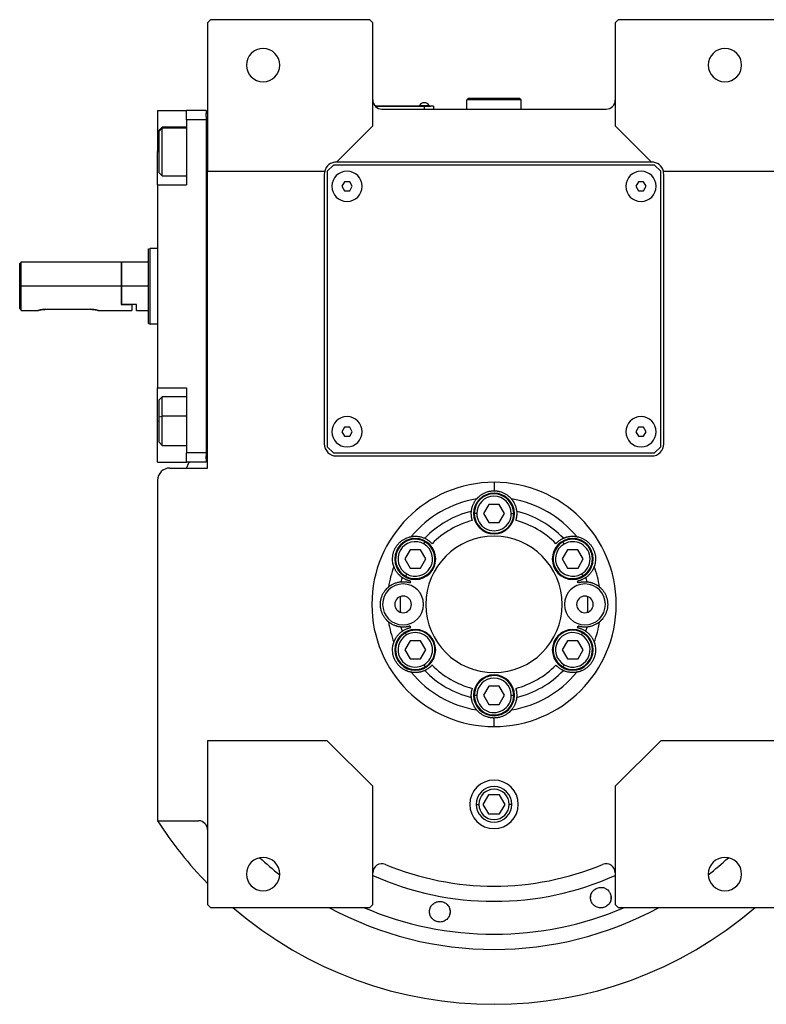
# Model space of a CAD drawing. Units: millimetres. Extents: x 256 to 2441, y 283 to 1607.
# Drawn here: x 820 to 1066, y 310 to 635 of the extents above; entities that cross this region are included whole.
import ezdxf

# ---------------------------------------------------------------- set-up
doc = ezdxf.new("R2010")
doc.units = ezdxf.units.MM

msp = doc.modelspace()

# ---------------------------------------------------------------- linework, layer by layer
at = {"color": 7, "linetype": 'Continuous', "lineweight": 25}
for p, q in [((882.5, 635), (881.5, 634)), ((881.5, 634), (881.5, 585)), ((935, 635), (882.5, 635)), ((936, 634), (935, 635)), ((936, 600), (936, 634)), ((1017, 635), (1016, 634)), ((1016, 634), (1016, 600)), ((1069.5, 635), (1017, 635)), ((967, 608.5), (967.5, 609)), ((967, 605.5), (967, 608.5)), ((985, 608.5), (967, 608.5)), ((984.5, 609), (967.5, 609)), ((985, 608.5), (984.5, 609)), ((985, 605.5), (985, 608.5)), ((865, 605), (874.5, 605)), ((865, 605), (865, 591.5)), ((881, 605), (874.5, 605)), ((874.5, 602), (874.5, 605)), ((881, 605), (881, 604)), ((953, 606.5), (936.77, 606.5)), ((936.81, 606.45), (953, 606.45)), ((939, 605.5), (1013, 605.5)), ((951.4, 606.73), (951.4, 606.5)), ((951.4, 606.73), (954.6, 606.73)), ((953, 606.5), (953, 606.45)), ((953, 606.5), (955, 606.5)), ((956, 606.45), (953, 606.45)), ((953, 606.45), (953, 605.5)), ((954.6, 606.5), (954.6, 606.73)), ((954.6, 606.5), (954.6, 606.73)), ((954.6, 606.73), (954.6, 606.73)), ((955, 606.5), (955, 606.45)), ((956, 606.45), (956, 605.5)), ((874.5, 602), (874.5, 580.5)), ((881, 602), (874.5, 602)), ((881, 603), (881, 604)), ((881.5, 604), (881, 604)), ((881, 603), (881, 602)), ((881, 602), (881, 492)), ((866.5, 599.5), (865.5, 598.5)), ((865.5, 598.19), (866.5, 599.15)), ((865.5, 598.19), (865.5, 598.5)), ((865.5, 584.5), (865.5, 598.19)), ((874.5, 599.5), (866.5, 599.5)), ((924, 588), (936, 600)), ((1016, 600), (1028, 588)), ((865, 580.5), (865, 591.5)), ((881.5, 585), (920.13, 585)), ((881.5, 487), (881.5, 585)), ((923, 587), (921, 585)), ((921, 585), (921, 494)), ((1029, 587), (923, 587)), ((1028, 588), (924, 588)), ((1031, 585), (1029, 587)), ((1031, 494), (1031, 585)), ((1031.87, 585), (1070.5, 585)), ((865.5, 584.5), (866.5, 583.5)), ((866.5, 583.5), (874.5, 583.5)), ((920, 584), (920, 495)), ((1032, 495), (1032, 584)), ((865, 580.5), (865, 513.5)), ((865, 580.5), (874.5, 580.5)), ((926.64, 581.5), (925.77, 580)), ((925.77, 580), (926.64, 578.5)), ((928.37, 581.5), (926.64, 581.5)), ((926.64, 578.5), (928.37, 578.5)), ((929.23, 580), (928.37, 581.5)), ((928.37, 578.5), (929.23, 580)), ((1023.64, 581.5), (1022.77, 580)), ((1022.77, 580), (1023.64, 578.5)), ((1025.37, 581.5), (1023.64, 581.5)), ((1023.64, 578.5), (1025.37, 578.5)), ((1026.23, 580), (1025.37, 581.5)), ((1025.37, 578.5), (1026.23, 580)), ((862, 559.32), (862.5, 559.5)), ((865, 559.5), (862.5, 559.5)), ((820, 555), (819.5, 554.5)), ((819.5, 539.76), (819.5, 554.5)), ((853, 555), (820, 555)), ((820, 547), (820, 555)), ((853.2, 555), (853, 554.8)), ((853, 555), (853, 547)), ((862, 555), (853.2, 555)), ((853.2, 547), (853.2, 555)), ((820, 539), (820, 547)), ((853, 547), (820, 547)), ((853, 547), (853, 541)), ((853.2, 541), (853.2, 547)), ((862, 547), (853.2, 547)), ((853.2, 541), (853, 541)), ((853, 541), (856.5, 541)), ((858, 541), (853.2, 541)), ((856.5, 541), (856.5, 539)), ((858, 539), (858, 541)), ((820, 539), (825.5, 539)), ((828, 539.4), (843, 539.4)), ((845.5, 539), (856.5, 539)), ((858, 539), (862, 539)), ((862, 534.68), (862.5, 534.5)), ((865, 534.5), (862.5, 534.5)), ((865, 513.5), (874.5, 513.5)), ((865, 502.5), (865, 513.5)), ((874.5, 513.5), (874.5, 492)), ((866.5, 510.5), (865.5, 509.5)), ((874.5, 510.5), (866.5, 510.5)), ((865.5, 503.96), (865.5, 509.5)), ((865.5, 503.96), (866.5, 504.17)), ((865.5, 495.5), (865.5, 503.96)), ((865, 489), (865, 502.5)), ((926.64, 500.5), (925.77, 499)), ((928.37, 500.5), (926.64, 500.5)), ((929.23, 499), (928.37, 500.5)), ((1023.64, 500.5), (1022.77, 499)), ((1025.37, 500.5), (1023.64, 500.5)), ((1026.23, 499), (1025.37, 500.5)), ((925.77, 499), (926.64, 497.5)), ((926.64, 497.5), (928.37, 497.5)), ((928.37, 497.5), (929.23, 499)), ((1022.77, 499), (1023.64, 497.5)), ((1023.64, 497.5), (1025.37, 497.5)), ((1025.37, 497.5), (1026.23, 499)), ((865.5, 495.5), (866.5, 494.5)), ((866.5, 494.5), (874.5, 494.5)), ((921, 494), (923, 492)), ((1029, 492), (1031, 494)), ((881, 492), (874.5, 492)), ((874.5, 489), (874.5, 492)), ((881, 492), (881, 491)), ((881, 490), (881, 491)), ((923, 492), (1029, 492)), ((924, 491), (1028, 491)), ((865, 489), (874.5, 489)), ((881, 489), (874.5, 489)), ((874.53, 487), (875.44, 489)), ((881, 490), (881, 489)), ((881.5, 490), (881, 490)), ((869, 487), (881.5, 487)), ((865, 483), (865, 370.57)), ((976, 482.31), (976, 479.5)), ((974.26, 475), (972.54, 471.99)), ((977.72, 475.01), (974.26, 475)), ((979.47, 472.01), (977.72, 475.01)), ((970.3, 471.98), (969.5, 471.98)), ((972.54, 471.99), (974.28, 469)), ((977.74, 469.01), (979.47, 472.01)), ((981.7, 472.02), (982.5, 472.02)), ((974.28, 469), (977.74, 469.01)), ((952.85, 461.95), (953.25, 462.64)), ((999.12, 461.93), (998.71, 462.62)), ((948.28, 460), (946.56, 456.99)), ((951.74, 460.01), (948.28, 460)), ((953.48, 457.01), (951.74, 460.01)), ((1000.24, 460), (998.52, 456.99)), ((1003.7, 460.01), (1000.24, 460)), ((1005.45, 457.01), (1003.7, 460.01)), ((946.56, 456.99), (948.3, 454)), ((951.76, 454.01), (953.48, 457.01)), ((998.52, 456.99), (1000.26, 454)), ((1003.72, 454.01), (1005.45, 457.01)), ((947.19, 452.06), (946.79, 451.36)), ((948.3, 454), (951.76, 454.01)), ((1000.26, 454), (1003.72, 454.01)), ((1004.85, 452.08), (1005.25, 451.38)), ((947.15, 431.93), (946.75, 432.62)), ((1004.82, 431.95), (1005.21, 432.64)), ((948.28, 430), (946.56, 426.99)), ((951.74, 430.01), (948.28, 430)), ((953.48, 427.01), (951.74, 430.01)), ((1000.24, 430), (998.52, 426.99)), ((1003.7, 430.01), (1000.24, 430)), ((1005.45, 427.01), (1003.7, 430.01)), ((946.56, 426.99), (948.3, 424)), ((951.76, 424.01), (953.48, 427.01)), ((998.52, 426.99), (1000.26, 424)), ((1003.72, 424.01), (1005.45, 427.01)), ((948.3, 424), (951.76, 424.01)), ((1000.26, 424), (1003.72, 424.01)), ((952.89, 422.08), (953.29, 421.38)), ((999.15, 422.06), (998.75, 421.36)), ((974.26, 415), (972.54, 411.99)), ((977.72, 415.01), (974.26, 415)), ((979.47, 412.01), (977.72, 415.01)), ((970.3, 411.98), (969.5, 411.98)), ((972.54, 411.99), (974.28, 409)), ((977.74, 409.01), (979.47, 412.01)), ((981.7, 412.02), (982.5, 412.02)), ((974.28, 409), (977.74, 409.01)), ((976, 401.69), (976, 404.5)), ((921, 397), (881.5, 397)), ((881.5, 397), (881.5, 343)), ((936, 382), (921, 397)), ((1031, 397), (1016, 382)), ((1070.5, 397), (1031, 397)), ((936, 343), (936, 382)), ((1016, 382), (1016, 343)), ((974.17, 379.18), (972.34, 376)), ((977.83, 379.18), (974.17, 379.18)), ((979.67, 376), (977.83, 379.18)), ((972.34, 376), (974.17, 372.83)), ((977.83, 372.83), (979.67, 376)), ((865, 370.57), (878.5, 370.57)), ((974.17, 372.83), (977.83, 372.83)), ((1007.87, 344.98), (1007.92, 345.67)), ((1014.59, 345.44), (1014.54, 344.76)), ((881.5, 343), (882.5, 342)), ((882.5, 342), (935, 342)), ((935, 342), (936, 343)), ((1016, 343), (1017, 342)), ((1017, 342), (1069.5, 342))]:
    msp.add_line(p, q, dxfattribs=at)
at = {"color": 8, "linetype": 'Continuous', "lineweight": 25}
for p, q in [((874.5, 599.15), (866.5, 599.15)), ((865, 591.5), (865.5, 591.5)), ((874.5, 504.17), (866.5, 504.17)), ((865, 502.5), (865.5, 502.5)), ((970.13, 376), (970.98, 376)), ((981.88, 376), (981.02, 376))]:
    msp.add_line(p, q, dxfattribs=at)
at = {"color": 7, "linetype": 'Continuous', "lineweight": 25, "flags": 128}
for points in [[(866.5, 599.15), (866.5, 599.48), (866.5, 599.5)], [(866.5, 583.5), (866.5, 583.59), (866.5, 584.06), (866.5, 584.9), (866.5, 586.07), (866.5, 587.51), (866.5, 589.16), (866.5, 590.92), (866.5, 592.71), (866.5, 594.44), (866.5, 596.02), (866.5, 597.38), (866.5, 598.44), (866.5, 599.15)], [(866.5, 504.17), (866.5, 505.87), (866.5, 507.4), (866.5, 508.69), (866.5, 509.66), (866.5, 510.28), (866.5, 510.5), (866.5, 510.5)], [(866.5, 494.5), (866.5, 494.68), (866.5, 495.25), (866.5, 496.18), (866.5, 497.43), (866.5, 498.93), (866.5, 500.61), (866.5, 502.39), (866.5, 504.17)]]:
    msp.add_lwpolyline(points, dxfattribs=at)
at = {"color": 7, "linetype": 'Continuous', "lineweight": 25}
for centre, radius, start, end in [((899.8, 620), 5.5, 0, 180), ((1052.2, 620), 5.5, 0, 180), ((899.8, 620), 5.5, 180, 0), ((1052.2, 620), 5.5, 180, 0), ((939, 608.5), 3, 180, 270), ((1013, 608.5), 3, 270, 0), ((953, 605.7), 1.9, 90.0039, 147.3789), ((953, 605.7), 1.9, 32.6211, 89.9961), ((924, 584), 4, 165.5225, 180), ((924, 584), 4, 90, 165.5225), ((927.5, 580), 5, 360, 180), ((1024.5, 580), 5, 360, 180), ((1028, 584), 4, 14.4775, 90), ((1028, 584), 4, 0, 14.4775), ((927.5, 580), 5, 180, 360), ((1024.5, 580), 5, 180, 360), ((927.5, 499), 5, 360, 180), ((1024.5, 499), 5, 360, 180), ((927.5, 499), 5, 180, 360), ((1024.5, 499), 5, 180, 360), ((924, 495), 4, 180, 270), ((1028, 495), 4, 270, 0), ((869, 483), 4, 90, 180), ((976, 472), 6.75, 0, 180), ((976, 472), 6.5, 0.188, 180.188), ((976, 442), 35.31, 99.3281, 140.6719), ((976, 472), 5.7, 0.188, 180.188), ((976, 442), 35.31, 39.3281, 80.6719), ((976, 442), 31.61, 103.6602, 136.3398), ((976, 472), 6.75, 180, 0), ((976, 472), 6.5, 180.188, 0.188), ((976, 472), 5.7, 180.188, 0.188), ((976, 442), 31.61, 43.6602, 76.3398), ((976, 442), 28.61, 104.4524, 135.5476), ((976, 442), 28.61, 44.4524, 75.5476), ((950.02, 457), 6.75, 0, 180), ((950.02, 457), 6.5, 60.188, 240.188), ((950.02, 457), 5.7, 60.188, 240.188), ((950.02, 457), 6.5, 240.188, 60.188), ((950.02, 457), 5.7, 240.188, 60.188), ((976, 442), 22.5, 90, 270), ((976, 442), 22.5, 270, 90), ((1001.98, 457), 6.75, 0, 180), ((1001.98, 457), 6.5, 120.188, 300.188), ((1001.98, 457), 5.7, 120.188, 300.188), ((1001.98, 457), 6.5, 300.188, 120.188), ((1001.98, 457), 5.7, 300.188, 120.188), ((950.02, 457), 6.75, 180, 0), ((1001.98, 457), 6.75, 180, 0), ((976, 442), 35.31, 159.3281, 170.6719), ((976, 442), 35.31, 9.3281, 20.6719), ((946, 442), 6.75, 0, 180), ((976, 442), 31.61, 163.6602, 166.3398), ((976, 442), 28.61, 164.4524, 165.5476), ((1006, 442), 6.75, 0, 180), ((976, 442), 28.61, 14.4524, 15.5476), ((976, 442), 31.61, 13.6602, 16.3398), ((946, 442), 6.75, 180, 0), ((946, 442), 2.75, 0, 180), ((946, 442), 2.75, 180, 0), ((976, 442), 31, 175.1856, 184.8144), ((1006, 442), 6.75, 180, 0), ((1006, 442), 2.75, 0, 180), ((1006, 442), 2.75, 180, 0), ((976, 442), 31, 355.1856, 4.8144), ((976, 442), 35.31, 189.3281, 200.6719), ((976, 442), 35.31, 339.3281, 350.6719), ((950.02, 427), 6.75, 0, 180), ((950.02, 427), 6.5, 120.188, 300.188), ((976, 442), 31.61, 193.6602, 196.3398), ((950.02, 427), 6.5, 300.188, 120.188), ((950.02, 427), 5.7, 300.188, 120.188), ((976, 442), 28.61, 194.4524, 195.5476), ((1001.98, 427), 6.75, 0, 180), ((1001.98, 427), 6.5, 60.188, 240.188), ((1001.98, 427), 5.7, 60.188, 240.188), ((1001.98, 427), 6.5, 240.188, 60.188), ((976, 442), 28.61, 344.4524, 345.5476), ((976, 442), 31.61, 343.6602, 346.3398), ((950.02, 427), 5.7, 120.188, 300.188), ((1001.98, 427), 5.7, 240.188, 60.188), ((950.02, 427), 6.75, 180, 0), ((1001.98, 427), 6.75, 180, 0), ((976, 442), 35.31, 219.3281, 260.6719), ((976, 442), 31.61, 223.6602, 256.3398), ((976, 442), 28.61, 224.4524, 255.5476), ((976, 442), 35.31, 279.3281, 320.6719), ((976, 442), 28.61, 284.4524, 315.5476), ((976, 442), 31.61, 283.6602, 316.3398), ((976, 412), 6.75, 0, 180), ((976, 412), 6.5, 0.188, 180.188), ((976, 412), 5.7, 0.188, 180.188), ((976, 412), 6.75, 180, 0), ((976, 412), 6.5, 180.188, 0.188), ((976, 412), 5.7, 180.188, 0.188), ((976, 376), 8, 0, 180), ((976, 376), 5.88, 0, 180), ((976, 376), 5.02, 0, 180), ((976, 376), 8, 180, 0), ((976, 376), 5.88, 180, 0), ((976, 376), 5.02, 180, 0), ((976, 442), 132, 212.7638, 224.2822), ((878.5, 367.57), 3, 0, 90), ((899.8, 353), 5.5, 0, 180), ((1052.2, 353), 5.5, 0, 180), ((939, 353.42), 3, 67.3304, 180), ((976, 442), 93, 247.3304, 292.6696), ((1013, 353.42), 3, 0, 112.6696), ((899.8, 353), 5.5, 180, 0), ((1052.2, 353), 5.5, 180, 0), ((976, 442), 132, 229.2509, 310.7491)]:
    msp.add_arc(centre, radius, start, end, dxfattribs=at)
at = {"color": 8, "linetype": 'Continuous', "lineweight": 25}
for radius, start, end in [(113.88, 227.2423, 231.6188), (113.88, 308.3812, 312.7577), (98, 245.9105, 294.0895), (113.88, 241.4167, 298.5833)]:
    msp.add_arc((976, 442), radius, start, end, dxfattribs=at)
at = {"color": 7, "linetype": 'Continuous', "lineweight": 25}
for start_param, end_param in [(1.709011, 4.850603), (4.850604, 7.992195)]:
    msp.add_ellipse((976, 442), major_axis=(39.93, -5.55), ratio=0.999999, start_param=start_param, end_param=end_param, dxfattribs=at)
at = {"color": 8, "linetype": 'Continuous', "lineweight": 25, "extrusion": (-2.8272e-10, 1.14458e-07, 1)}
msp.add_ellipse((976, 442), major_axis=(-7.8, -108.6, 0), ratio=1, start_param=5.948239, end_param=6.761556, dxfattribs=at)
at = {"color": 7, "linetype": 'Continuous', "lineweight": 25}
for points in [[(862, 534.68), (862, 534.73), (862, 534.82), (862, 535.55), (862, 536.69), (862, 538.24), (862, 540.11), (862, 542.26), (862, 544.58), (862, 547), (862, 549.42), (862, 551.75), (862, 553.89), (862, 555.77), (862, 557.31), (862, 558.45), (862, 559.18), (862, 559.27), (862, 559.32)], [(862.5, 534.5), (862.5, 534.55), (862.5, 534.64), (862.5, 535.39), (862.5, 536.54), (862.5, 538.11), (862.5, 540.01), (862.5, 542.19), (862.5, 544.55), (862.5, 547), (862.5, 549.46), (862.5, 551.82), (862.5, 553.99), (862.5, 555.9), (862.5, 557.46), (862.5, 558.62), (862.5, 559.36), (862.5, 559.46), (862.5, 559.5)]]:
    msp.add_open_spline(points, degree=3, dxfattribs=at)
for points, knots in [([(820, 539), (819.99, 539.01), (819.98, 539.03), (819.85, 539.24), (819.64, 539.54), (819.5, 539.76)], [0, 0, 0, 0, 0.230248, 0.469537, 1, 1, 1, 1]), ([(828, 539.4), (827.84, 539.4), (827.51, 539.39), (826.88, 539.33), (826.19, 539.2), (825.72, 539.07), (825.53, 539.01), (825.49, 539), (825.53, 539.01), (825.72, 539.07), (826.19, 539.2), (826.88, 539.33), (827.51, 539.39), (827.84, 539.4), (828, 539.4)], [0, 0, 0, 0, 0.062655, 0.125283, 0.25, 0.374711, 0.439047, 0.5, 0.560951, 0.625289, 0.75, 0.874717, 0.937345, 1, 1, 1, 1]), ([(843, 539.4), (843.17, 539.4), (843.5, 539.39), (844.12, 539.33), (844.81, 539.2), (845.28, 539.07), (845.47, 539.01), (845.52, 539), (845.47, 539.01), (845.28, 539.07), (844.81, 539.2), (844.12, 539.33), (843.5, 539.39), (843.17, 539.4), (843, 539.4)], [0, 0, 0, 0, 0.062655, 0.125283, 0.25, 0.374711, 0.439045, 0.5, 0.560949, 0.625289, 0.75, 0.874717, 0.937345, 1, 1, 1, 1]), ([(970.28, 476.85), (970.28, 476.85), (970.29, 476.86), (970.3, 476.88), (970.32, 476.9), (970.35, 476.94), (970.39, 476.97), (970.43, 477.02), (970.47, 477.07), (970.52, 477.13), (970.58, 477.19), (970.65, 477.25), (970.72, 477.33), (970.92, 477.52), (971.33, 477.89), (972.08, 478.42), (972.96, 478.88), (973.76, 479.18), (974.44, 479.34), (974.95, 479.43), (975.47, 479.49), (975.82, 479.5), (976, 479.5)], [0, 0, 0, 0, 0.021046, 0.041949, 0.062742, 0.083459, 0.104134, 0.124804, 0.145503, 0.166267, 0.187132, 0.208135, 0.229311, 0.250695, 0.372414, 0.500433, 0.622666, 0.750105, 0.812145, 0.8743, 0.936833, 1, 1, 1, 1]), ([(976, 479.5), (976.09, 479.5), (976.27, 479.5), (976.53, 479.49), (976.79, 479.46), (977.05, 479.43), (977.31, 479.39), (977.56, 479.34), (977.81, 479.28), (978.32, 479.15), (979.04, 478.88), (979.93, 478.42), (980.67, 477.89), (981.12, 477.49), (981.36, 477.25), (981.48, 477.12), (981.58, 477.02), (981.65, 476.93), (981.7, 476.87), (981.72, 476.86), (981.73, 476.85)], [0, 0, 0, 0, 0.031676, 0.063164, 0.094497, 0.125706, 0.156822, 0.187879, 0.21891, 0.249949, 0.377341, 0.499627, 0.627606, 0.749378, 0.791917, 0.833768, 0.875216, 0.916551, 0.958053, 1, 1, 1, 1]), ([(968.54, 472.72), (968.54, 472.8), (968.56, 472.97), (968.6, 473.21), (968.64, 473.46), (968.7, 473.71), (968.76, 473.97), (968.83, 474.22), (968.92, 474.47), (969.03, 474.78), (969.19, 475.14), (969.38, 475.53), (969.58, 475.88), (969.79, 476.21), (970.02, 476.53), (970.19, 476.74), (970.28, 476.85)], [0, 0, 0, 0, 0.063015, 0.125882, 0.188602, 0.251175, 0.313602, 0.375881, 0.438014, 0.5, 0.601152, 0.7, 0.77601, 0.851345, 0.926009, 1, 1, 1, 1]), ([(981.73, 476.85), (981.78, 476.78), (981.89, 476.64), (982.05, 476.44), (982.19, 476.23), (982.33, 476.03), (982.45, 475.83), (982.62, 475.54), (982.8, 475.17), (983, 474.71), (983.17, 474.22), (983.31, 473.71), (983.41, 473.21), (983.45, 472.88), (983.47, 472.72)], [0, 0, 0, 0, 0.0471579, 0.0944999, 0.1420263, 0.1897374, 0.2376333, 0.2857142, 0.3913817, 0.5, 0.6241338, 0.7488442, 0.8741324, 1, 1, 1, 1]), ([(968.86, 469.71), (968.84, 469.76), (968.81, 469.87), (968.77, 470.03), (968.72, 470.19), (968.69, 470.35), (968.65, 470.5), (968.62, 470.66), (968.58, 470.91), (968.53, 471.3), (968.5, 471.81), (968.5, 472.2), (968.51, 472.43), (968.52, 472.56), (968.53, 472.64), (968.53, 472.7), (968.53, 472.71), (968.54, 472.72)], [0, 0, 0, 0, 0.036225, 0.072256, 0.108104, 0.143782, 0.179303, 0.21468, 0.249927, 0.359635, 0.500061, 0.658234, 0.750145, 0.810537, 0.872285, 0.935427, 1, 1, 1, 1]), ([(983.47, 472.72), (983.47, 472.72), (983.47, 472.71), (983.47, 472.69), (983.47, 472.66), (983.48, 472.62), (983.48, 472.57), (983.48, 472.51), (983.49, 472.41), (983.5, 472.2), (983.5, 471.81), (983.47, 471.3), (983.42, 470.88), (983.36, 470.54), (983.3, 470.27), (983.23, 469.99), (983.17, 469.8), (983.14, 469.71)], [0, 0, 0, 0, 0.0370817, 0.0736926, 0.1098393, 0.1455288, 0.1807681, 0.2155644, 0.2499251, 0.3418196, 0.5000121, 0.6403915, 0.7501459, 0.811889, 0.8740649, 0.9367462, 1, 1, 1, 1]), ([(942.96, 454.47), (942.96, 454.47), (942.96, 454.48), (942.95, 454.51), (942.94, 454.54), (942.92, 454.58), (942.91, 454.63), (942.89, 454.68), (942.87, 454.75), (942.84, 454.82), (942.82, 454.9), (942.8, 454.99), (942.77, 455.09), (942.7, 455.36), (942.58, 455.9), (942.5, 456.81), (942.54, 457.81), (942.72, 458.82), (943.04, 459.82), (943.5, 460.76), (944.09, 461.64), (944.8, 462.42), (945.58, 463.08), (946.43, 463.61), (947.25, 463.99), (947.83, 464.18), (948.15, 464.27), (948.33, 464.31), (948.47, 464.34), (948.58, 464.36), (948.65, 464.38), (948.67, 464.38), (948.69, 464.38)], [0, 0, 0, 0, 0.010507, 0.020944, 0.031327, 0.041673, 0.051999, 0.062323, 0.072663, 0.083036, 0.09346, 0.103953, 0.114533, 0.125218, 0.186089, 0.250105, 0.311326, 0.375054, 0.437099, 0.500019, 0.562909, 0.624984, 0.688683, 0.749934, 0.813922, 0.874822, 0.896073, 0.916979, 0.937684, 0.958328, 0.979055, 1, 1, 1, 1]), ([(948.69, 464.38), (948.77, 464.4), (948.95, 464.43), (949.2, 464.46), (949.45, 464.48), (949.7, 464.5), (949.94, 464.5), (950.26, 464.5), (950.67, 464.48), (951.18, 464.42), (951.69, 464.32), (952.2, 464.19), (952.68, 464.03), (952.98, 463.89), (953.13, 463.83)], [0, 0, 0, 0, 0.0471579, 0.0944999, 0.1420263, 0.1897374, 0.2376333, 0.2857142, 0.3913817, 0.5, 0.6241338, 0.7488442, 0.8741324, 1, 1, 1, 1]), ([(953.13, 463.83), (953.14, 463.83), (953.14, 463.82), (953.16, 463.81), (953.19, 463.8), (953.23, 463.78), (953.27, 463.76), (953.32, 463.74), (953.41, 463.69), (953.6, 463.6), (953.94, 463.4), (954.36, 463.12), (954.71, 462.86), (954.96, 462.64), (955.17, 462.46), (955.38, 462.25), (955.51, 462.11), (955.58, 462.04)], [0, 0, 0, 0, 0.037064, 0.073663, 0.109805, 0.145495, 0.180742, 0.215551, 0.249931, 0.341832, 0.49997, 0.640481, 0.750095, 0.811657, 0.873781, 0.93654, 1, 1, 1, 1]), ([(996.43, 462.04), (996.47, 462.08), (996.54, 462.16), (996.66, 462.28), (996.77, 462.4), (996.89, 462.51), (997.01, 462.62), (997.13, 462.72), (997.33, 462.89), (997.64, 463.12), (998.06, 463.4), (998.4, 463.6), (998.61, 463.7), (998.72, 463.76), (998.8, 463.79), (998.85, 463.82), (998.86, 463.82), (998.87, 463.83)], [0, 0, 0, 0, 0.036379, 0.072515, 0.10842, 0.144106, 0.179585, 0.214871, 0.249979, 0.359542, 0.500127, 0.658169, 0.750146, 0.810635, 0.872415, 0.935524, 1, 1, 1, 1]), ([(998.87, 463.83), (998.95, 463.86), (999.1, 463.93), (999.33, 464.02), (999.57, 464.11), (999.81, 464.19), (1000.06, 464.26), (1000.32, 464.32), (1000.58, 464.37), (1000.9, 464.43), (1001.29, 464.48), (1001.73, 464.5), (1002.13, 464.5), (1002.51, 464.49), (1002.91, 464.45), (1003.18, 464.4), (1003.32, 464.38)], [0, 0, 0, 0, 0.063015, 0.125882, 0.188602, 0.251175, 0.313602, 0.375881, 0.438014, 0.5, 0.601152, 0.7, 0.77601, 0.851345, 0.926009, 1, 1, 1, 1]), ([(1003.32, 464.38), (1003.32, 464.38), (1003.33, 464.38), (1003.36, 464.38), (1003.39, 464.37), (1003.43, 464.36), (1003.48, 464.35), (1003.54, 464.34), (1003.6, 464.32), (1003.68, 464.31), (1003.76, 464.29), (1003.85, 464.27), (1003.95, 464.24), (1004.22, 464.17), (1004.75, 463.99), (1005.57, 463.61), (1006.42, 463.08), (1007.2, 462.42), (1007.91, 461.64), (1008.5, 460.76), (1008.96, 459.82), (1009.28, 458.82), (1009.46, 457.81), (1009.5, 456.81), (1009.42, 455.9), (1009.29, 455.32), (1009.21, 454.99), (1009.16, 454.82), (1009.11, 454.68), (1009.08, 454.57), (1009.05, 454.5), (1009.04, 454.48), (1009.04, 454.47)], [0, 0, 0, 0, 0.010507, 0.020944, 0.031327, 0.041673, 0.051999, 0.062323, 0.072663, 0.083036, 0.093461, 0.103954, 0.114534, 0.125219, 0.186091, 0.250107, 0.311326, 0.375053, 0.437099, 0.50002, 0.562909, 0.624984, 0.688681, 0.749933, 0.813921, 0.874822, 0.896073, 0.916979, 0.937683, 0.958328, 0.979055, 1, 1, 1, 1]), ([(945.67, 450.9), (945.6, 450.94), (945.47, 451.04), (945.27, 451.2), (945.08, 451.36), (944.89, 451.53), (944.7, 451.71), (944.52, 451.9), (944.34, 452.1), (944.13, 452.36), (943.89, 452.67), (943.65, 453.03), (943.45, 453.38), (943.27, 453.72), (943.11, 454.08), (943.01, 454.34), (942.96, 454.47)], [0, 0, 0, 0, 0.063015, 0.125882, 0.188602, 0.251175, 0.313602, 0.375881, 0.438014, 0.5, 0.601152, 0.7, 0.77601, 0.851345, 0.926009, 1, 1, 1, 1]), ([(1009.04, 454.47), (1009.01, 454.39), (1008.95, 454.22), (1008.85, 453.98), (1008.74, 453.76), (1008.63, 453.54), (1008.52, 453.33), (1008.36, 453.04), (1008.13, 452.7), (1007.82, 452.29), (1007.49, 451.9), (1007.12, 451.53), (1006.74, 451.19), (1006.47, 450.99), (1006.34, 450.9)], [0, 0, 0, 0, 0.0471579, 0.0944999, 0.1420263, 0.1897374, 0.2376333, 0.2857142, 0.3913817, 0.5, 0.6241338, 0.7488442, 0.8741324, 1, 1, 1, 1]), ([(941.15, 447.73), (941.22, 447.78), (941.36, 447.89), (941.56, 448.05), (941.77, 448.19), (941.97, 448.33), (942.18, 448.46), (942.46, 448.62), (942.83, 448.8), (943.3, 449), (943.79, 449.18), (944.29, 449.31), (944.79, 449.41), (945.12, 449.45), (945.28, 449.47)], [0, 0, 0, 0, 0.047158, 0.0945, 0.142026, 0.189737, 0.237633, 0.285714, 0.391382, 0.5, 0.624134, 0.748844, 0.874132, 1, 1, 1, 1]), ([(945.28, 449.47), (945.29, 449.47), (945.29, 449.47), (945.31, 449.47), (945.34, 449.47), (945.38, 449.48), (945.43, 449.48), (945.49, 449.49), (945.57, 449.49), (945.69, 449.5), (945.84, 449.5), (946.03, 449.5), (946.31, 449.5), (946.69, 449.48), (947.12, 449.42), (947.47, 449.36), (947.75, 449.3), (948.02, 449.23), (948.2, 449.17), (948.29, 449.14)], [0, 0, 0, 0, 0.034909, 0.070075, 0.105508, 0.141216, 0.177208, 0.213491, 0.250073, 0.308351, 0.375167, 0.437649, 0.500163, 0.635649, 0.749974, 0.813954, 0.876901, 0.938891, 1, 1, 1, 1]), ([(948.43, 449.67), (948.38, 449.68), (948.27, 449.71), (948.11, 449.75), (947.95, 449.8), (947.8, 449.84), (947.64, 449.89), (947.5, 449.94), (947.25, 450.03), (946.89, 450.18), (946.44, 450.41), (946.1, 450.6), (945.91, 450.73), (945.8, 450.8), (945.73, 450.85), (945.68, 450.88), (945.67, 450.89), (945.67, 450.9)], [0, 0, 0, 0, 0.036464, 0.072657, 0.108593, 0.144283, 0.17974, 0.214977, 0.250008, 0.359482, 0.500172, 0.658064, 0.750163, 0.810771, 0.872587, 0.935651, 1, 1, 1, 1]), ([(1006.34, 450.9), (1006.33, 450.89), (1006.33, 450.89), (1006.31, 450.87), (1006.28, 450.86), (1006.25, 450.83), (1006.21, 450.81), (1006.16, 450.78), (1006.08, 450.72), (1005.9, 450.6), (1005.56, 450.41), (1005.11, 450.18), (1004.72, 450.01), (1004.4, 449.9), (1004.13, 449.82), (1003.85, 449.74), (1003.66, 449.69), (1003.57, 449.67)], [0, 0, 0, 0, 0.037, 0.073556, 0.109676, 0.145365, 0.180631, 0.215482, 0.249924, 0.341902, 0.499927, 0.640505, 0.750083, 0.81156, 0.873659, 0.93645, 1, 1, 1, 1]), ([(1003.71, 449.14), (1003.76, 449.16), (1003.86, 449.19), (1004.02, 449.24), (1004.18, 449.28), (1004.33, 449.31), (1004.49, 449.35), (1004.65, 449.38), (1004.91, 449.43), (1005.3, 449.47), (1005.69, 449.5), (1005.97, 449.5), (1006.15, 449.5), (1006.31, 449.5), (1006.45, 449.49), (1006.56, 449.48), (1006.64, 449.48), (1006.7, 449.47), (1006.71, 449.47), (1006.72, 449.47)], [0, 0, 0, 0, 0.034825, 0.069927, 0.105322, 0.141022, 0.177043, 0.213398, 0.250102, 0.359956, 0.499901, 0.562394, 0.624898, 0.687094, 0.749995, 0.813798, 0.876705, 0.938757, 1, 1, 1, 1]), ([(1006.72, 449.47), (1006.8, 449.46), (1006.96, 449.44), (1007.21, 449.41), (1007.46, 449.36), (1007.71, 449.31), (1007.96, 449.24), (1008.22, 449.17), (1008.47, 449.09), (1008.78, 448.97), (1009.14, 448.82), (1009.53, 448.63), (1009.88, 448.42), (1010.2, 448.22), (1010.53, 447.99), (1010.74, 447.81), (1010.85, 447.73)], [0, 0, 0, 0, 0.0630148, 0.1258823, 0.1886024, 0.2511755, 0.3136016, 0.3758809, 0.4380137, 0.5000001, 0.6011516, 0.7000001, 0.7760095, 0.8513454, 0.9260086, 1, 1, 1, 1]), ([(941.15, 436.28), (941.15, 436.28), (941.14, 436.29), (941.13, 436.3), (941.1, 436.33), (941.07, 436.35), (941.03, 436.39), (940.98, 436.43), (940.93, 436.47), (940.88, 436.52), (940.82, 436.58), (940.75, 436.65), (940.68, 436.72), (940.48, 436.92), (940.11, 437.33), (939.59, 438.08), (939.12, 438.96), (938.77, 439.92), (938.55, 440.95), (938.48, 442), (938.55, 443.05), (938.77, 444.08), (939.12, 445.05), (939.59, 445.93), (940.11, 446.67), (940.51, 447.12), (940.75, 447.36), (940.88, 447.48), (940.99, 447.58), (941.07, 447.65), (941.13, 447.71), (941.15, 447.72), (941.15, 447.73)], [0, 0, 0, 0, 0.010507, 0.020944, 0.031327, 0.041673, 0.051999, 0.062323, 0.072663, 0.083036, 0.09346, 0.103953, 0.114534, 0.125218, 0.186089, 0.250106, 0.311325, 0.375053, 0.437099, 0.500019, 0.562912, 0.624987, 0.688687, 0.749936, 0.813923, 0.874823, 0.896074, 0.91698, 0.937684, 0.958329, 0.979055, 1, 1, 1, 1]), ([(1010.85, 447.73), (1010.85, 447.72), (1010.86, 447.72), (1010.88, 447.7), (1010.9, 447.68), (1010.93, 447.65), (1010.97, 447.62), (1011.02, 447.58), (1011.07, 447.53), (1011.12, 447.48), (1011.19, 447.42), (1011.25, 447.36), (1011.32, 447.29), (1011.52, 447.09), (1011.89, 446.67), (1012.41, 445.93), (1012.88, 445.05), (1013.23, 444.08), (1013.45, 443.05), (1013.53, 442), (1013.45, 440.95), (1013.23, 439.92), (1012.88, 438.96), (1012.41, 438.08), (1011.89, 437.33), (1011.49, 436.89), (1011.25, 436.65), (1011.12, 436.52), (1011.01, 436.42), (1010.93, 436.35), (1010.87, 436.3), (1010.86, 436.29), (1010.85, 436.28)], [0, 0, 0, 0, 0.010507, 0.020944, 0.031327, 0.041673, 0.051999, 0.062323, 0.072663, 0.083036, 0.09346, 0.103953, 0.114534, 0.125218, 0.186089, 0.250106, 0.311325, 0.375053, 0.437099, 0.500019, 0.562912, 0.624987, 0.688687, 0.749936, 0.813923, 0.874823, 0.896074, 0.91698, 0.937684, 0.958329, 0.979055, 1, 1, 1, 1]), ([(945.28, 434.54), (945.2, 434.55), (945.04, 434.56), (944.79, 434.6), (944.54, 434.64), (944.29, 434.7), (944.04, 434.76), (943.79, 434.83), (943.53, 434.92), (943.22, 435.03), (942.86, 435.19), (942.47, 435.38), (942.12, 435.58), (941.8, 435.79), (941.48, 436.02), (941.26, 436.19), (941.15, 436.28)], [0, 0, 0, 0, 0.063015, 0.125882, 0.188602, 0.251175, 0.313602, 0.375881, 0.438014, 0.5, 0.601152, 0.7, 0.77601, 0.851345, 0.926009, 1, 1, 1, 1]), ([(1010.85, 436.28), (1010.78, 436.22), (1010.64, 436.11), (1010.44, 435.96), (1010.23, 435.81), (1010.03, 435.67), (1009.83, 435.55), (1009.54, 435.39), (1009.17, 435.2), (1008.7, 435), (1008.22, 434.83), (1007.71, 434.69), (1007.21, 434.59), (1006.88, 434.55), (1006.72, 434.54)], [0, 0, 0, 0, 0.047158, 0.0945, 0.142026, 0.189737, 0.237633, 0.285714, 0.391382, 0.5, 0.624134, 0.748844, 0.874132, 1, 1, 1, 1]), ([(942.96, 429.54), (942.99, 429.62), (943.05, 429.78), (943.15, 430.02), (943.26, 430.25), (943.37, 430.47), (943.48, 430.68), (943.65, 430.96), (943.87, 431.31), (944.18, 431.71), (944.52, 432.11), (944.88, 432.48), (945.27, 432.82), (945.53, 433.01), (945.67, 433.11)], [0, 0, 0, 0, 0.0471579, 0.0944999, 0.1420263, 0.1897374, 0.2376333, 0.2857142, 0.3913817, 0.5, 0.6241338, 0.7488442, 0.8741324, 1, 1, 1, 1]), ([(948.29, 434.86), (948.24, 434.85), (948.14, 434.81), (947.98, 434.77), (947.83, 434.73), (947.67, 434.69), (947.51, 434.66), (947.35, 434.62), (947.09, 434.58), (946.7, 434.53), (946.31, 434.51), (946.03, 434.5), (945.85, 434.5), (945.69, 434.51), (945.55, 434.52), (945.44, 434.52), (945.36, 434.53), (945.3, 434.53), (945.29, 434.54), (945.28, 434.54)], [0, 0, 0, 0, 0.034825, 0.069927, 0.105322, 0.141022, 0.177043, 0.213398, 0.250102, 0.359956, 0.499901, 0.562394, 0.624898, 0.687094, 0.749995, 0.813798, 0.876705, 0.938757, 1, 1, 1, 1]), ([(945.67, 433.11), (945.67, 433.11), (945.67, 433.12), (945.69, 433.13), (945.72, 433.15), (945.75, 433.17), (945.79, 433.2), (945.84, 433.23), (945.92, 433.28), (946.1, 433.4), (946.44, 433.6), (946.89, 433.82), (947.29, 433.99), (947.61, 434.1), (947.87, 434.19), (948.15, 434.27), (948.34, 434.31), (948.43, 434.33)], [0, 0, 0, 0, 0.037, 0.073556, 0.109676, 0.145365, 0.180631, 0.215482, 0.249924, 0.341902, 0.499927, 0.640505, 0.750083, 0.81156, 0.873659, 0.93645, 1, 1, 1, 1]), ([(1003.57, 434.33), (1003.62, 434.32), (1003.73, 434.29), (1003.89, 434.25), (1004.05, 434.21), (1004.21, 434.16), (1004.36, 434.12), (1004.51, 434.07), (1004.75, 433.98), (1005.11, 433.82), (1005.56, 433.6), (1005.9, 433.4), (1006.1, 433.27), (1006.2, 433.2), (1006.27, 433.16), (1006.32, 433.12), (1006.33, 433.11), (1006.34, 433.11)], [0, 0, 0, 0, 0.036464, 0.072657, 0.108593, 0.144283, 0.17974, 0.214977, 0.250008, 0.359482, 0.500172, 0.658064, 0.750163, 0.810771, 0.872587, 0.935651, 1, 1, 1, 1]), ([(1006.72, 434.54), (1006.72, 434.54), (1006.71, 434.54), (1006.69, 434.53), (1006.66, 434.53), (1006.62, 434.53), (1006.57, 434.52), (1006.51, 434.52), (1006.43, 434.51), (1006.32, 434.51), (1006.16, 434.5), (1005.97, 434.5), (1005.69, 434.51), (1005.31, 434.53), (1004.88, 434.58), (1004.53, 434.65), (1004.26, 434.71), (1003.98, 434.78), (1003.8, 434.83), (1003.71, 434.86)], [0, 0, 0, 0, 0.0349088, 0.0700752, 0.1055081, 0.1412162, 0.1772077, 0.2134907, 0.2500728, 0.3083509, 0.3751674, 0.4376493, 0.5001634, 0.6356487, 0.7499739, 0.813954, 0.8769008, 0.9388908, 1, 1, 1, 1]), ([(1006.34, 433.11), (1006.4, 433.06), (1006.54, 432.96), (1006.73, 432.81), (1006.93, 432.65), (1007.12, 432.47), (1007.3, 432.29), (1007.48, 432.1), (1007.66, 431.9), (1007.87, 431.65), (1008.11, 431.33), (1008.35, 430.97), (1008.55, 430.62), (1008.73, 430.28), (1008.89, 429.92), (1008.99, 429.66), (1009.04, 429.54)], [0, 0, 0, 0, 0.0630148, 0.1258823, 0.1886024, 0.2511755, 0.3136016, 0.3758809, 0.4380137, 0.5000001, 0.6011516, 0.7000001, 0.7760095, 0.8513454, 0.9260086, 1, 1, 1, 1]), ([(948.69, 419.62), (948.68, 419.62), (948.67, 419.63), (948.65, 419.63), (948.61, 419.64), (948.57, 419.64), (948.52, 419.65), (948.46, 419.67), (948.4, 419.68), (948.32, 419.7), (948.24, 419.72), (948.15, 419.74), (948.05, 419.77), (947.78, 419.84), (947.25, 420.01), (946.43, 420.4), (945.58, 420.93), (944.8, 421.59), (944.09, 422.37), (943.5, 423.24), (943.04, 424.19), (942.72, 425.19), (942.54, 426.2), (942.5, 427.2), (942.58, 428.1), (942.71, 428.69), (942.8, 429.02), (942.85, 429.19), (942.89, 429.33), (942.92, 429.43), (942.95, 429.51), (942.96, 429.53), (942.96, 429.54)], [0, 0, 0, 0, 0.0105072, 0.020944, 0.0313269, 0.0416729, 0.0519992, 0.0623234, 0.0726631, 0.0830362, 0.0934606, 0.103954, 0.1145343, 0.125219, 0.1860905, 0.2501073, 0.3113264, 0.3750534, 0.4370988, 0.5000196, 0.5629093, 0.6249839, 0.6886812, 0.7499331, 0.8139207, 0.8748221, 0.8960731, 0.9169793, 0.9376835, 0.9583284, 0.9790549, 1, 1, 1, 1]), ([(1009.04, 429.54), (1009.04, 429.53), (1009.05, 429.52), (1009.05, 429.5), (1009.06, 429.47), (1009.08, 429.43), (1009.1, 429.38), (1009.11, 429.32), (1009.13, 429.26), (1009.16, 429.19), (1009.18, 429.1), (1009.21, 429.01), (1009.23, 428.92), (1009.3, 428.65), (1009.42, 428.1), (1009.5, 427.2), (1009.46, 426.2), (1009.28, 425.19), (1008.96, 424.19), (1008.5, 423.24), (1007.91, 422.37), (1007.2, 421.59), (1006.42, 420.93), (1005.57, 420.4), (1004.75, 420.01), (1004.18, 419.83), (1003.85, 419.74), (1003.68, 419.7), (1003.53, 419.66), (1003.43, 419.64), (1003.35, 419.63), (1003.33, 419.62), (1003.32, 419.62)], [0, 0, 0, 0, 0.010507, 0.020944, 0.031327, 0.041673, 0.051999, 0.062323, 0.072663, 0.083036, 0.09346, 0.103953, 0.114533, 0.125218, 0.186089, 0.250105, 0.311326, 0.375054, 0.437099, 0.500019, 0.562909, 0.624984, 0.688683, 0.749934, 0.813922, 0.874822, 0.896073, 0.916979, 0.937684, 0.958328, 0.979055, 1, 1, 1, 1]), ([(953.13, 420.18), (953.06, 420.14), (952.91, 420.08), (952.67, 419.98), (952.44, 419.9), (952.19, 419.82), (951.94, 419.75), (951.69, 419.69), (951.42, 419.63), (951.1, 419.58), (950.71, 419.53), (950.28, 419.5), (949.87, 419.5), (949.49, 419.52), (949.09, 419.56), (948.82, 419.6), (948.69, 419.62)], [0, 0, 0, 0, 0.063015, 0.125882, 0.188602, 0.251175, 0.313602, 0.375881, 0.438014, 0.5, 0.601152, 0.7, 0.77601, 0.851345, 0.926009, 1, 1, 1, 1]), ([(955.58, 421.96), (955.54, 421.92), (955.46, 421.84), (955.34, 421.72), (955.23, 421.61), (955.11, 421.5), (954.99, 421.39), (954.88, 421.29), (954.68, 421.12), (954.36, 420.88), (953.94, 420.6), (953.6, 420.41), (953.39, 420.3), (953.28, 420.25), (953.21, 420.21), (953.15, 420.18), (953.14, 420.18), (953.13, 420.18)], [0, 0, 0, 0, 0.036379, 0.072515, 0.10842, 0.144106, 0.179585, 0.214871, 0.249979, 0.359542, 0.500127, 0.658169, 0.750146, 0.810635, 0.872415, 0.935524, 1, 1, 1, 1]), ([(998.87, 420.18), (998.87, 420.18), (998.86, 420.18), (998.84, 420.19), (998.81, 420.2), (998.77, 420.22), (998.73, 420.24), (998.68, 420.27), (998.59, 420.31), (998.4, 420.41), (998.06, 420.6), (997.64, 420.88), (997.3, 421.14), (997.04, 421.36), (996.83, 421.55), (996.63, 421.75), (996.49, 421.89), (996.43, 421.96)], [0, 0, 0, 0, 0.037064, 0.073663, 0.109805, 0.145495, 0.180742, 0.215551, 0.249931, 0.341832, 0.49997, 0.640481, 0.750095, 0.811657, 0.873781, 0.93654, 1, 1, 1, 1]), ([(1003.32, 419.62), (1003.23, 419.61), (1003.06, 419.58), (1002.8, 419.55), (1002.55, 419.52), (1002.31, 419.51), (1002.07, 419.5), (1001.74, 419.5), (1001.33, 419.53), (1000.82, 419.59), (1000.31, 419.68), (999.81, 419.82), (999.32, 419.98), (999.02, 420.11), (998.87, 420.18)], [0, 0, 0, 0, 0.047158, 0.0945, 0.142026, 0.189737, 0.237633, 0.285714, 0.391382, 0.5, 0.624134, 0.748844, 0.874132, 1, 1, 1, 1]), ([(968.54, 411.28), (968.53, 411.29), (968.53, 411.3), (968.53, 411.32), (968.53, 411.35), (968.52, 411.39), (968.52, 411.44), (968.52, 411.49), (968.51, 411.59), (968.5, 411.81), (968.5, 412.2), (968.53, 412.7), (968.58, 413.13), (968.64, 413.46), (968.7, 413.74), (968.78, 414.01), (968.83, 414.2), (968.86, 414.29)], [0, 0, 0, 0, 0.037082, 0.073693, 0.109839, 0.145529, 0.180768, 0.215564, 0.249925, 0.34182, 0.500012, 0.640391, 0.750146, 0.811889, 0.874065, 0.936746, 1, 1, 1, 1]), ([(983.14, 414.29), (983.16, 414.24), (983.19, 414.13), (983.24, 413.97), (983.28, 413.82), (983.32, 413.66), (983.35, 413.5), (983.38, 413.35), (983.42, 413.09), (983.47, 412.7), (983.5, 412.2), (983.5, 411.81), (983.49, 411.57), (983.48, 411.45), (983.48, 411.36), (983.47, 411.31), (983.47, 411.29), (983.47, 411.28)], [0, 0, 0, 0, 0.0362253, 0.0722561, 0.1081042, 0.1437821, 0.1793027, 0.2146798, 0.2499274, 0.3596352, 0.5000613, 0.6582341, 0.7501454, 0.8105375, 0.8722851, 0.935427, 1, 1, 1, 1]), ([(970.28, 407.16), (970.22, 407.22), (970.11, 407.36), (969.95, 407.57), (969.81, 407.77), (969.67, 407.97), (969.55, 408.18), (969.38, 408.46), (969.2, 408.83), (969, 409.3), (968.83, 409.79), (968.69, 410.29), (968.59, 410.79), (968.55, 411.12), (968.54, 411.28)], [0, 0, 0, 0, 0.0471579, 0.0944999, 0.1420263, 0.1897374, 0.2376333, 0.2857142, 0.3913817, 0.5, 0.6241338, 0.7488442, 0.8741324, 1, 1, 1, 1]), ([(983.47, 411.28), (983.46, 411.2), (983.44, 411.04), (983.41, 410.79), (983.36, 410.54), (983.31, 410.29), (983.24, 410.04), (983.17, 409.79), (983.08, 409.53), (982.97, 409.22), (982.82, 408.86), (982.62, 408.47), (982.42, 408.12), (982.22, 407.8), (981.99, 407.48), (981.81, 407.26), (981.73, 407.16)], [0, 0, 0, 0, 0.063015, 0.125882, 0.188602, 0.251175, 0.313602, 0.375881, 0.438014, 0.5, 0.601152, 0.7, 0.77601, 0.851345, 0.926009, 1, 1, 1, 1]), ([(976, 404.5), (975.91, 404.5), (975.74, 404.51), (975.47, 404.52), (975.21, 404.54), (974.95, 404.57), (974.69, 404.62), (974.44, 404.66), (974.19, 404.72), (973.68, 404.86), (972.96, 405.12), (972.08, 405.59), (971.33, 406.11), (970.89, 406.51), (970.64, 406.75), (970.52, 406.88), (970.42, 406.99), (970.35, 407.07), (970.3, 407.13), (970.28, 407.15), (970.28, 407.16)], [0, 0, 0, 0, 0.031676, 0.063164, 0.094497, 0.125706, 0.156822, 0.187879, 0.21891, 0.249949, 0.377341, 0.499627, 0.627606, 0.749378, 0.791917, 0.833768, 0.875216, 0.916551, 0.958053, 1, 1, 1, 1]), ([(981.73, 407.16), (981.72, 407.15), (981.72, 407.15), (981.7, 407.13), (981.68, 407.1), (981.65, 407.07), (981.62, 407.03), (981.58, 406.99), (981.53, 406.94), (981.48, 406.88), (981.42, 406.82), (981.36, 406.75), (981.28, 406.68), (981.09, 406.48), (980.67, 406.11), (979.93, 405.59), (979.04, 405.12), (978.24, 404.83), (977.56, 404.66), (977.05, 404.57), (976.53, 404.51), (976.18, 404.51), (976, 404.5)], [0, 0, 0, 0, 0.021046, 0.041949, 0.062742, 0.083459, 0.104134, 0.124804, 0.145503, 0.166267, 0.187132, 0.208135, 0.229311, 0.250695, 0.372414, 0.500433, 0.622666, 0.750105, 0.812145, 0.8743, 0.936833, 1, 1, 1, 1]), ([(1007.83, 345.21), (1007.83, 345.28), (1007.83, 345.4), (1007.85, 345.58), (1007.87, 345.76), (1007.91, 345.94), (1007.95, 346.12), (1008, 346.3), (1008.13, 346.62), (1008.36, 347.08), (1008.8, 347.62), (1009.34, 348.07), (1009.98, 348.4), (1010.68, 348.6), (1011.39, 348.63), (1012.09, 348.53), (1012.72, 348.29), (1013.28, 347.95), (1013.7, 347.57), (1014.01, 347.18), (1014.22, 346.85), (1014.37, 346.52), (1014.48, 346.21), (1014.57, 345.89), (1014.62, 345.56), (1014.63, 345.33), (1014.63, 345.21)], [0, 0, 0, 0, 0.018247, 0.036288, 0.05417, 0.071941, 0.089647, 0.107338, 0.12506, 0.188859, 0.250153, 0.313055, 0.375085, 0.437082, 0.500009, 0.561527, 0.624953, 0.686606, 0.749881, 0.791357, 0.833412, 0.866372, 0.89927, 0.932348, 0.965846, 1, 1, 1, 1]), ([(1014.63, 345.21), (1014.63, 345.15), (1014.63, 345.03), (1014.61, 344.85), (1014.59, 344.67), (1014.55, 344.49), (1014.51, 344.31), (1014.45, 344.13), (1014.33, 343.8), (1014.1, 343.34), (1013.66, 342.8), (1013.11, 342.35), (1012.47, 342.02), (1011.77, 341.83), (1011.06, 341.79), (1010.37, 341.9), (1009.74, 342.14), (1009.17, 342.48), (1008.7, 342.92), (1008.32, 343.42), (1008.09, 343.89), (1007.95, 344.28), (1007.88, 344.59), (1007.84, 344.9), (1007.83, 345.11), (1007.83, 345.21)], [0, 0, 0, 0, 0.018143, 0.036115, 0.053963, 0.071735, 0.089477, 0.107238, 0.125067, 0.188742, 0.25017, 0.313008, 0.375109, 0.437167, 0.500043, 0.561703, 0.624994, 0.686866, 0.749933, 0.812258, 0.874996, 0.906012, 0.937055, 0.968321, 1, 1, 1, 1]), ([(954.72, 340.57), (954.72, 340.63), (954.72, 340.75), (954.73, 340.93), (954.76, 341.11), (954.79, 341.28), (954.83, 341.46), (954.88, 341.62), (954.99, 341.93), (955.21, 342.37), (955.59, 342.88), (956.08, 343.32), (956.66, 343.67), (957.32, 343.9), (958.03, 343.99), (958.75, 343.94), (959.44, 343.73), (960.07, 343.38), (960.59, 342.93), (961.01, 342.4), (961.25, 341.91), (961.39, 341.51), (961.46, 341.2), (961.51, 340.88), (961.51, 340.67), (961.52, 340.57)], [0, 0, 0, 0, 0.018316, 0.036421, 0.05435, 0.072139, 0.089825, 0.107446, 0.125037, 0.188297, 0.250116, 0.313498, 0.375097, 0.438353, 0.500077, 0.562519, 0.625015, 0.686709, 0.749934, 0.811264, 0.874987, 0.90593, 0.93693, 0.968212, 1, 1, 1, 1]), ([(961.26, 341.83), (961.39, 341.41), (961.64, 340.57), (961.39, 339.73), (961.27, 339.31)], [0, 0, 0, 0, 0.501714, 1, 1, 1, 1]), ([(961.52, 340.57), (961.51, 340.51), (961.51, 340.39), (961.5, 340.21), (961.47, 340.03), (961.44, 339.86), (961.4, 339.69), (961.35, 339.52), (961.24, 339.21), (961.03, 338.77), (960.64, 338.26), (960.15, 337.82), (959.57, 337.47), (958.91, 337.24), (958.2, 337.14), (957.49, 337.2), (956.8, 337.41), (956.17, 337.75), (955.65, 338.2), (955.23, 338.73), (954.98, 339.22), (954.84, 339.63), (954.77, 339.94), (954.72, 340.25), (954.72, 340.46), (954.72, 340.57)], [0, 0, 0, 0, 0.018121, 0.036097, 0.053962, 0.071752, 0.089504, 0.107255, 0.125044, 0.188097, 0.250121, 0.313323, 0.375101, 0.438251, 0.500077, 0.562524, 0.625015, 0.686819, 0.749933, 0.811415, 0.874988, 0.906155, 0.937227, 0.968434, 1, 1, 1, 1])]:
    msp.add_open_spline(points, degree=3, knots=knots, dxfattribs=at)

doc.saveas('drawing.dxf')
